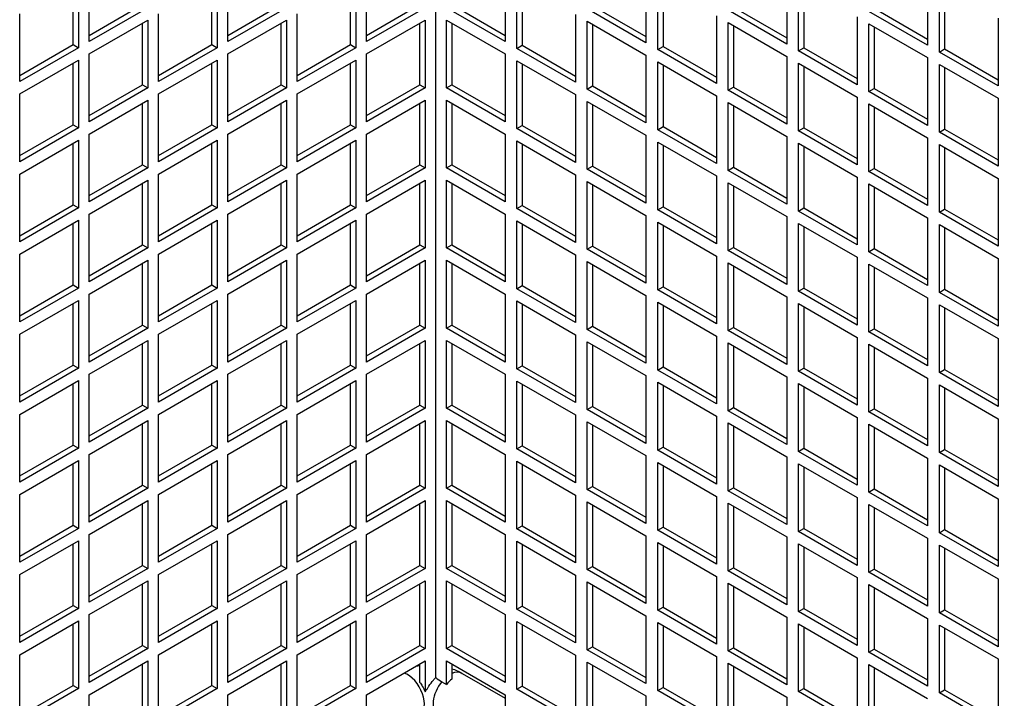
# Model space of a CAD drawing. Units: millimetres. Extents: x 603 to 3198, y 273 to 1740.
# Drawn here: x 1965 to 2030, y 952 to 997 of the extents above; entities that cross this region are included whole.
import ezdxf

# ---------------------------------------------------------------- set-up
doc = ezdxf.new("R2010")
doc.units = ezdxf.units.MM
doc.header["$LTSCALE"] = 5
doc.layers.add('B2 linhas de cota', color=7, linetype='Continuous', lineweight=25)
doc.styles.add('3_5', font='isocpeur.ttf')
doc.dimstyles.new('Siemsen Cota', dxfattribs={"dimscale": 5, "dimtxt": 3.5, "dimasz": 2.5, "dimexe": 2, "dimexo": 1, "dimgap": 0.3, "dimtad": 1, "dimdec": 1, "dimrnd": 1e-08, "dimtxsty": '3_5', "dimcen": 0.09, "dimdle": 10, "dimclrd": 7, "dimclre": 7, "dimclrt": 7, "dimadec": 0, "dimazin": 2, "dimtfac": 0.714286, "dimtmove": 0, "dimatfit": 3, "dimfxl": 1, "dimtolj": 1, "dimtzin": 0, "dimlwd": -1, "dimlwe": -1, "dimarcsym": 0})

# ---------------------------------------------------------------- blocks, each defined once
blk = doc.blocks.new('*D19')
at = {"layer": 'B2 linhas de cota', "color": 7, "transparency": 16777216}
for p, q in [((1994.363, 1039.075), (2272.956, 1199.92)), ((2409.738, 943.006), (2270.545, 1184.095)), ((2252.392, 837.728), (2424.649, 937.18))]:
    blk.add_line(p, q, dxfattribs=at)
for points in [[(2272.349, 1185.137), (2268.741, 1183.053), (2264.295, 1194.92)], [(2411.543, 944.047), (2407.934, 941.964), (2415.988, 932.18)]]:
    blk.add_solid(points, dxfattribs=at)
at = {"layer": 'Defpoints', "color": 0, "transparency": 16777216}
for p in [(2264.295, 1194.92), (1990.033, 1036.575), (2248.062, 835.228)]:
    blk.add_point(p, dxfattribs=at)
at = {"layer": 'B2 linhas de cota', "color": 7, "transparency": 16777216, "insert": (2345.445, 1117.364), "char_height": 17.5, "attachment_point": 1, "rotation": 300, "style": '3_5'}
blk.add_mtext('\\A1;{\\H1.42857x;295,2}', dxfattribs=at)

msp = doc.modelspace()

# ---------------------------------------------------------------- linework, layer by layer
for p, q in [((1992.796, 953.572), (1992.796, 1034.005)), ((1969.108, 999.785), (1969.108, 995.294)), ((1969.815, 995.702), (1969.815, 1000.193)), ((1978.301, 999.785), (1978.301, 995.294)), ((1979.008, 995.702), (1979.008, 1000.193)), ((1987.493, 999.785), (1987.493, 995.294)), ((1988.2, 995.702), (1988.2, 1000.193)), ((1997.393, 1000.193), (1997.393, 995.702)), ((2006.726, 1000.111), (2006.726, 995.621)), ((2016.06, 1000.03), (2016.06, 995.539)), ((2025.394, 999.948), (2025.394, 995.457)), ((1968.755, 995.498), (1968.755, 999.581)), ((1977.947, 995.498), (1977.947, 999.581)), ((1987.14, 995.498), (1987.14, 999.581)), ((1998.17, 995.253), (1998.17, 999.744)), ((1998.524, 999.54), (1998.524, 995.457)), ((2007.504, 995.171), (2007.504, 999.662)), ((2007.858, 999.458), (2007.858, 995.376)), ((2016.838, 995.09), (2016.838, 999.581)), ((2017.192, 999.376), (2017.192, 995.294)), ((2026.172, 995.008), (2026.172, 999.499)), ((2026.525, 999.295), (2026.525, 995.212)), ((1969.815, 996.11), (1973.351, 998.152)), ((1973.705, 997.948), (1969.815, 995.702)), ((1979.008, 996.11), (1982.543, 998.152)), ((1982.897, 997.948), (1979.008, 995.702)), ((1988.2, 996.11), (1991.736, 998.152)), ((1992.089, 997.948), (1988.2, 995.702)), ((1997.393, 995.702), (1993.504, 997.948)), ((1993.857, 998.152), (1997.393, 996.11)), ((2006.726, 995.621), (2002.837, 997.866)), ((2003.191, 998.07), (2006.726, 996.029)), ((2012.525, 997.988), (2016.06, 995.947)), ((2021.859, 997.907), (2025.394, 995.865)), ((1965.219, 993.049), (1965.219, 997.539)), ((1974.412, 993.049), (1974.412, 997.539)), ((1983.604, 993.049), (1983.604, 997.539)), ((2002.06, 997.498), (2002.06, 993.008)), ((2011.393, 997.417), (2011.393, 992.926)), ((2016.06, 995.539), (2012.171, 997.784)), ((2020.727, 997.335), (2020.727, 992.844)), ((2025.394, 995.457), (2021.505, 997.703)), ((2030.061, 997.254), (2030.061, 992.763)), ((1969.815, 994.886), (1973.705, 997.131)), ((1973.351, 992.844), (1973.351, 996.927)), ((1973.705, 997.131), (1973.705, 992.64)), ((1979.008, 994.886), (1982.897, 997.131)), ((1982.543, 992.844), (1982.543, 996.927)), ((1982.897, 997.131), (1982.897, 992.64)), ((1988.2, 994.886), (1992.089, 997.131)), ((1991.736, 992.844), (1991.736, 996.927)), ((1992.089, 997.131), (1992.089, 992.64)), ((1993.504, 992.64), (1993.504, 997.131)), ((1993.504, 997.131), (1997.393, 994.886)), ((1993.857, 996.927), (1993.857, 992.844)), ((2002.837, 992.559), (2002.837, 997.049)), ((2002.837, 997.049), (2006.726, 994.804)), ((2003.191, 996.845), (2003.191, 992.763)), ((2012.171, 992.477), (2012.171, 996.968)), ((2012.171, 996.968), (2016.06, 994.722)), ((2012.525, 996.764), (2012.525, 992.681)), ((2021.505, 992.395), (2021.505, 996.886)), ((2021.505, 996.886), (2025.394, 994.641)), ((2021.859, 996.682), (2021.859, 992.599)), ((1965.219, 993.457), (1968.755, 995.498)), ((1969.108, 995.294), (1965.219, 993.049)), ((1968.755, 995.498), (1969.108, 995.294)), ((1974.412, 993.457), (1977.947, 995.498)), ((1978.301, 995.294), (1974.412, 993.049)), ((1977.947, 995.498), (1978.301, 995.294)), ((1983.604, 993.457), (1987.14, 995.498)), ((1987.493, 995.294), (1983.604, 993.049)), ((1987.14, 995.498), (1987.493, 995.294)), ((1998.17, 995.253), (1998.524, 995.457)), ((2002.06, 993.008), (1998.17, 995.253)), ((1998.524, 995.457), (2002.06, 993.416)), ((2007.504, 995.171), (2007.858, 995.376)), ((2007.858, 995.376), (2011.393, 993.334)), ((2016.838, 995.09), (2017.192, 995.294)), ((2017.192, 995.294), (2020.727, 993.253)), ((2026.172, 995.008), (2026.525, 995.212)), ((2026.525, 995.212), (2030.061, 993.171)), ((1969.815, 990.395), (1969.815, 994.886)), ((1979.008, 990.395), (1979.008, 994.886)), ((1988.2, 990.395), (1988.2, 994.886)), ((1997.393, 994.886), (1997.393, 990.395)), ((2006.726, 994.804), (2006.726, 990.313)), ((2011.393, 992.926), (2007.504, 995.171)), ((2016.06, 994.722), (2016.06, 990.232)), ((2020.727, 992.844), (2016.838, 995.09)), ((2025.394, 994.641), (2025.394, 990.15)), ((2030.061, 992.763), (2026.172, 995.008)), ((1965.219, 992.232), (1969.108, 994.477)), ((1968.755, 990.191), (1968.755, 994.273)), ((1969.108, 994.477), (1969.108, 989.987)), ((1974.412, 992.232), (1978.301, 994.477)), ((1977.947, 990.191), (1977.947, 994.273)), ((1978.301, 994.477), (1978.301, 989.987)), ((1983.604, 992.232), (1987.493, 994.477)), ((1987.14, 990.191), (1987.14, 994.273)), ((1987.493, 994.477), (1987.493, 989.987)), ((1998.17, 989.946), (1998.17, 994.437)), ((1998.17, 994.437), (2002.06, 992.191)), ((1998.524, 994.232), (1998.524, 990.15)), ((2007.504, 989.864), (2007.504, 994.355)), ((2007.504, 994.355), (2011.393, 992.11)), ((2007.858, 994.151), (2007.858, 990.068)), ((2016.838, 989.783), (2016.838, 994.273)), ((2016.838, 994.273), (2020.727, 992.028)), ((2017.192, 994.069), (2017.192, 989.987)), ((2026.172, 989.701), (2026.172, 994.192)), ((2026.172, 994.192), (2030.061, 991.946)), ((2026.525, 993.988), (2026.525, 989.905)), ((1969.815, 990.803), (1973.351, 992.844)), ((1973.705, 992.64), (1969.815, 990.395)), ((1973.351, 992.844), (1973.705, 992.64)), ((1979.008, 990.803), (1982.543, 992.844)), ((1982.897, 992.64), (1979.008, 990.395)), ((1982.543, 992.844), (1982.897, 992.64)), ((1988.2, 990.803), (1991.736, 992.844)), ((1992.089, 992.64), (1988.2, 990.395)), ((1991.736, 992.844), (1992.089, 992.64)), ((1993.504, 992.64), (1993.857, 992.844)), ((1997.393, 990.395), (1993.504, 992.64)), ((1993.857, 992.844), (1997.393, 990.803)), ((2002.837, 992.559), (2003.191, 992.763)), ((2003.191, 992.763), (2006.726, 990.722)), ((2012.171, 992.477), (2012.525, 992.681)), ((2012.525, 992.681), (2016.06, 990.64)), ((2021.505, 992.395), (2021.859, 992.599)), ((2021.859, 992.599), (2025.394, 990.558)), ((1965.219, 987.741), (1965.219, 992.232)), ((1974.412, 987.741), (1974.412, 992.232)), ((1983.604, 987.741), (1983.604, 992.232)), ((2002.06, 992.191), (2002.06, 987.701)), ((2006.726, 990.313), (2002.837, 992.559)), ((2011.393, 992.11), (2011.393, 987.619)), ((2016.06, 990.232), (2012.171, 992.477)), ((2020.727, 992.028), (2020.727, 987.537)), ((2025.394, 990.15), (2021.505, 992.395)), ((2030.061, 991.946), (2030.061, 987.456)), ((1969.815, 989.578), (1973.705, 991.824)), ((1973.351, 987.537), (1973.351, 991.62)), ((1973.705, 991.824), (1973.705, 987.333)), ((1979.008, 989.578), (1982.897, 991.824)), ((1982.543, 987.537), (1982.543, 991.62)), ((1982.897, 991.824), (1982.897, 987.333)), ((1988.2, 989.578), (1992.089, 991.824)), ((1991.736, 987.537), (1991.736, 991.62)), ((1992.089, 991.824), (1992.089, 987.333)), ((1993.504, 987.333), (1993.504, 991.824)), ((1993.504, 991.824), (1997.393, 989.578)), ((1993.857, 991.62), (1993.857, 987.537)), ((2002.837, 987.251), (2002.837, 991.742)), ((2002.837, 991.742), (2006.726, 989.497)), ((2003.191, 991.538), (2003.191, 987.456)), ((2012.171, 987.17), (2012.171, 991.661)), ((2012.171, 991.661), (2016.06, 989.415)), ((2012.525, 991.456), (2012.525, 987.374)), ((2021.505, 987.088), (2021.505, 991.579)), ((2021.505, 991.579), (2025.394, 989.333)), ((2021.859, 991.375), (2021.859, 987.292)), ((1965.219, 988.15), (1968.755, 990.191)), ((1969.108, 989.987), (1965.219, 987.741)), ((1968.755, 990.191), (1969.108, 989.987)), ((1974.412, 988.15), (1977.947, 990.191)), ((1978.301, 989.987), (1974.412, 987.741)), ((1977.947, 990.191), (1978.301, 989.987)), ((1983.604, 988.15), (1987.14, 990.191)), ((1987.493, 989.987), (1983.604, 987.741)), ((1987.14, 990.191), (1987.493, 989.987)), ((1998.17, 989.946), (1998.524, 990.15)), ((1998.524, 990.15), (2002.06, 988.109)), ((2007.504, 989.864), (2007.858, 990.068)), ((2007.858, 990.068), (2011.393, 988.027)), ((2016.838, 989.783), (2017.192, 989.987)), ((2017.192, 989.987), (2020.727, 987.945)), ((1969.815, 985.088), (1969.815, 989.578)), ((1979.008, 985.088), (1979.008, 989.578)), ((1988.2, 985.088), (1988.2, 989.578)), ((1997.393, 989.578), (1997.393, 985.088)), ((2002.06, 987.701), (1998.17, 989.946)), ((2006.726, 989.497), (2006.726, 985.006)), ((2011.393, 987.619), (2007.504, 989.864)), ((2016.06, 989.415), (2016.06, 984.924)), ((2020.727, 987.537), (2016.838, 989.783)), ((2025.394, 989.333), (2025.394, 984.843)), ((2026.172, 989.701), (2026.525, 989.905)), ((2030.061, 987.456), (2026.172, 989.701)), ((2026.525, 989.905), (2030.061, 987.864)), ((1965.219, 986.925), (1969.108, 989.17)), ((1968.755, 984.884), (1968.755, 988.966)), ((1969.108, 989.17), (1969.108, 984.679)), ((1974.412, 986.925), (1978.301, 989.17)), ((1977.947, 984.884), (1977.947, 988.966)), ((1978.301, 989.17), (1978.301, 984.679)), ((1983.604, 986.925), (1987.493, 989.17)), ((1987.14, 984.884), (1987.14, 988.966)), ((1987.493, 989.17), (1987.493, 984.679)), ((1998.17, 984.639), (1998.17, 989.129)), ((1998.17, 989.129), (2002.06, 986.884)), ((1998.524, 988.925), (1998.524, 984.843)), ((2007.504, 984.557), (2007.504, 989.048)), ((2007.504, 989.048), (2011.393, 986.802)), ((2007.858, 988.844), (2007.858, 984.761)), ((2016.838, 984.475), (2016.838, 988.966)), ((2016.838, 988.966), (2020.727, 986.721)), ((2017.192, 988.762), (2017.192, 984.679)), ((2026.172, 984.394), (2026.172, 988.884)), ((2026.172, 988.884), (2030.061, 986.639)), ((2026.525, 988.68), (2026.525, 984.598)), ((1969.815, 985.496), (1973.351, 987.537)), ((1973.351, 987.537), (1973.705, 987.333)), ((1979.008, 985.496), (1982.543, 987.537)), ((1982.543, 987.537), (1982.897, 987.333)), ((1988.2, 985.496), (1991.736, 987.537)), ((1991.736, 987.537), (1992.089, 987.333)), ((1993.504, 987.333), (1993.857, 987.537)), ((1993.857, 987.537), (1997.393, 985.496)), ((2002.837, 987.251), (2003.191, 987.456)), ((2003.191, 987.456), (2006.726, 985.414)), ((2012.171, 987.17), (2012.525, 987.374)), ((2012.525, 987.374), (2016.06, 985.333)), ((1965.219, 982.434), (1965.219, 986.925)), ((1973.705, 987.333), (1969.815, 985.088)), ((1974.412, 982.434), (1974.412, 986.925)), ((1982.897, 987.333), (1979.008, 985.088)), ((1983.604, 982.434), (1983.604, 986.925)), ((1992.089, 987.333), (1988.2, 985.088)), ((1997.393, 985.088), (1993.504, 987.333)), ((2002.06, 986.884), (2002.06, 982.393)), ((2006.726, 985.006), (2002.837, 987.251)), ((2011.393, 986.802), (2011.393, 982.312)), ((2016.06, 984.924), (2012.171, 987.17)), ((2020.727, 986.721), (2020.727, 982.23)), ((2021.505, 987.088), (2021.859, 987.292)), ((2025.394, 984.843), (2021.505, 987.088)), ((2021.859, 987.292), (2025.394, 985.251)), ((1969.815, 984.271), (1973.705, 986.517)), ((1973.351, 982.23), (1973.351, 986.312)), ((1973.705, 986.517), (1973.705, 982.026)), ((1979.008, 984.271), (1982.897, 986.517)), ((1982.543, 982.23), (1982.543, 986.312)), ((1982.897, 986.517), (1982.897, 982.026)), ((1988.2, 984.271), (1992.089, 986.517)), ((1991.736, 982.23), (1991.736, 986.312)), ((1992.089, 986.517), (1992.089, 982.026)), ((1993.504, 982.026), (1993.504, 986.517)), ((1993.504, 986.517), (1997.393, 984.271)), ((1993.857, 986.312), (1993.857, 982.23)), ((2002.837, 981.944), (2002.837, 986.435)), ((2002.837, 986.435), (2006.726, 984.19)), ((2003.191, 986.231), (2003.191, 982.148)), ((2012.171, 981.863), (2012.171, 986.353)), ((2012.171, 986.353), (2016.06, 984.108)), ((2012.525, 986.149), (2012.525, 982.067)), ((2021.505, 981.781), (2021.505, 986.272)), ((2021.505, 986.272), (2025.394, 984.026)), ((2021.859, 986.068), (2021.859, 981.985)), ((2030.061, 986.639), (2030.061, 982.148)), ((1965.219, 982.842), (1968.755, 984.884)), ((1968.755, 984.884), (1969.108, 984.679)), ((1974.412, 982.842), (1977.947, 984.884)), ((1977.947, 984.884), (1978.301, 984.679)), ((1983.604, 982.842), (1987.14, 984.884)), ((1987.14, 984.884), (1987.493, 984.679)), ((1998.17, 984.639), (1998.524, 984.843)), ((1998.524, 984.843), (2002.06, 982.802)), ((2007.504, 984.557), (2007.858, 984.761)), ((2007.858, 984.761), (2011.393, 982.72)), ((1969.108, 984.679), (1965.219, 982.434)), ((1969.815, 979.78), (1969.815, 984.271)), ((1978.301, 984.679), (1974.412, 982.434)), ((1979.008, 979.78), (1979.008, 984.271)), ((1987.493, 984.679), (1983.604, 982.434)), ((1988.2, 979.78), (1988.2, 984.271)), ((1997.393, 984.271), (1997.393, 979.78)), ((2002.06, 982.393), (1998.17, 984.639)), ((2006.726, 984.19), (2006.726, 979.699)), ((2011.393, 982.312), (2007.504, 984.557)), ((2016.06, 984.108), (2016.06, 979.617)), ((2016.838, 984.475), (2017.192, 984.679)), ((2020.727, 982.23), (2016.838, 984.475)), ((2017.192, 984.679), (2020.727, 982.638)), ((2026.172, 984.394), (2026.525, 984.598)), ((2030.061, 982.148), (2026.172, 984.394)), ((2026.525, 984.598), (2030.061, 982.557)), ((1965.219, 981.618), (1969.108, 983.863)), ((1968.755, 979.576), (1968.755, 983.659)), ((1969.108, 983.863), (1969.108, 979.372)), ((1974.412, 981.618), (1978.301, 983.863)), ((1977.947, 979.576), (1977.947, 983.659)), ((1978.301, 983.863), (1978.301, 979.372)), ((1983.604, 981.618), (1987.493, 983.863)), ((1987.14, 979.576), (1987.14, 983.659)), ((1987.493, 983.863), (1987.493, 979.372)), ((1998.17, 979.331), (1998.17, 983.822)), ((1998.17, 983.822), (2002.06, 981.577)), ((1998.524, 983.618), (1998.524, 979.536)), ((2007.504, 979.25), (2007.504, 983.74)), ((2007.504, 983.74), (2011.393, 981.495)), ((2007.858, 983.536), (2007.858, 979.454)), ((2016.838, 979.168), (2016.838, 983.659)), ((2016.838, 983.659), (2020.727, 981.413)), ((2017.192, 983.455), (2017.192, 979.372)), ((2025.394, 984.026), (2025.394, 979.536)), ((2026.172, 979.086), (2026.172, 983.577)), ((2026.172, 983.577), (2030.061, 981.332)), ((2026.525, 983.373), (2026.525, 979.291)), ((1969.815, 980.189), (1973.351, 982.23)), ((1973.351, 982.23), (1973.705, 982.026)), ((1979.008, 980.189), (1982.543, 982.23)), ((1982.543, 982.23), (1982.897, 982.026)), ((1988.2, 980.189), (1991.736, 982.23)), ((1991.736, 982.23), (1992.089, 982.026)), ((1993.504, 982.026), (1993.857, 982.23)), ((1993.857, 982.23), (1997.393, 980.189)), ((2002.837, 981.944), (2003.191, 982.148)), ((2003.191, 982.148), (2006.726, 980.107)), ((1965.219, 977.127), (1965.219, 981.618)), ((1973.705, 982.026), (1969.815, 979.78)), ((1974.412, 977.127), (1974.412, 981.618)), ((1982.897, 982.026), (1979.008, 979.78)), ((1983.604, 977.127), (1983.604, 981.618)), ((1992.089, 982.026), (1988.2, 979.78)), ((1997.393, 979.78), (1993.504, 982.026)), ((2002.06, 981.577), (2002.06, 977.086)), ((2006.726, 979.699), (2002.837, 981.944)), ((2011.393, 981.495), (2011.393, 977.004)), ((2012.171, 981.863), (2012.525, 982.067)), ((2016.06, 979.617), (2012.171, 981.863)), ((2012.525, 982.067), (2016.06, 980.025)), ((2021.505, 981.781), (2021.859, 981.985)), ((2025.394, 979.536), (2021.505, 981.781)), ((2021.859, 981.985), (2025.394, 979.944)), ((1969.815, 978.964), (1973.705, 981.209)), ((1973.351, 976.923), (1973.351, 981.005)), ((1973.705, 981.209), (1973.705, 976.719)), ((1979.008, 978.964), (1982.897, 981.209)), ((1982.543, 976.923), (1982.543, 981.005)), ((1982.897, 981.209), (1982.897, 976.719)), ((1988.2, 978.964), (1992.089, 981.209)), ((1991.736, 976.923), (1991.736, 981.005)), ((1992.089, 981.209), (1992.089, 976.719)), ((1993.504, 976.719), (1993.504, 981.209)), ((1993.504, 981.209), (1997.393, 978.964)), ((1993.857, 981.005), (1993.857, 976.923)), ((2002.837, 976.637), (2002.837, 981.128)), ((2002.837, 981.128), (2006.726, 978.882)), ((2003.191, 980.924), (2003.191, 976.841)), ((2012.171, 976.555), (2012.171, 981.046)), ((2012.171, 981.046), (2016.06, 978.801)), ((2012.525, 980.842), (2012.525, 976.759)), ((2020.727, 981.413), (2020.727, 976.923)), ((2021.505, 976.474), (2021.505, 980.964)), ((2021.505, 980.964), (2025.394, 978.719)), ((2030.061, 981.332), (2030.061, 976.841)), ((2021.859, 980.76), (2021.859, 976.678)), ((1965.219, 977.535), (1968.755, 979.576)), ((1968.755, 979.576), (1969.108, 979.372)), ((1974.412, 977.535), (1977.947, 979.576)), ((1977.947, 979.576), (1978.301, 979.372)), ((1983.604, 977.535), (1987.14, 979.576)), ((1987.14, 979.576), (1987.493, 979.372)), ((1969.108, 979.372), (1965.219, 977.127)), ((1969.815, 974.473), (1969.815, 978.964)), ((1978.301, 979.372), (1974.412, 977.127)), ((1979.008, 974.473), (1979.008, 978.964)), ((1987.493, 979.372), (1983.604, 977.127)), ((1988.2, 974.473), (1988.2, 978.964)), ((1997.393, 978.964), (1997.393, 974.473)), ((1998.17, 979.331), (1998.524, 979.536)), ((2002.06, 977.086), (1998.17, 979.331)), ((1998.524, 979.536), (2002.06, 977.494)), ((2007.504, 979.25), (2007.858, 979.454)), ((2011.393, 977.004), (2007.504, 979.25)), ((2007.858, 979.454), (2011.393, 977.413)), ((2016.838, 979.168), (2017.192, 979.372)), ((2020.727, 976.923), (2016.838, 979.168)), ((2017.192, 979.372), (2020.727, 977.331)), ((2026.172, 979.086), (2026.525, 979.291)), ((2030.061, 976.841), (2026.172, 979.086)), ((2026.525, 979.291), (2030.061, 977.249)), ((1965.219, 976.31), (1969.108, 978.556)), ((1968.755, 974.269), (1968.755, 978.352)), ((1969.108, 978.556), (1969.108, 974.065)), ((1974.412, 976.31), (1978.301, 978.556)), ((1977.947, 974.269), (1977.947, 978.352)), ((1978.301, 978.556), (1978.301, 974.065)), ((1983.604, 976.31), (1987.493, 978.556)), ((1987.14, 974.269), (1987.14, 978.352)), ((1987.493, 978.556), (1987.493, 974.065)), ((1998.17, 974.024), (1998.17, 978.515)), ((1998.17, 978.515), (2002.06, 976.27)), ((1998.524, 978.311), (1998.524, 974.228)), ((2006.726, 978.882), (2006.726, 974.392)), ((2007.504, 973.943), (2007.504, 978.433)), ((2007.504, 978.433), (2011.393, 976.188)), ((2016.06, 978.801), (2016.06, 974.31)), ((2016.838, 973.861), (2016.838, 978.352)), ((2016.838, 978.352), (2020.727, 976.106)), ((2025.394, 978.719), (2025.394, 974.228)), ((2026.172, 973.779), (2026.172, 978.27)), ((2026.172, 978.27), (2030.061, 976.025)), ((2007.858, 978.229), (2007.858, 974.147)), ((2017.192, 978.147), (2017.192, 974.065)), ((2026.525, 978.066), (2026.525, 973.983)), ((1965.219, 971.82), (1965.219, 976.31)), ((1969.815, 974.882), (1973.351, 976.923)), ((1973.705, 976.719), (1969.815, 974.473)), ((1973.351, 976.923), (1973.705, 976.719)), ((1974.412, 971.82), (1974.412, 976.31)), ((1979.008, 974.882), (1982.543, 976.923)), ((1982.897, 976.719), (1979.008, 974.473)), ((1982.543, 976.923), (1982.897, 976.719)), ((1983.604, 971.82), (1983.604, 976.31)), ((1988.2, 974.882), (1991.736, 976.923)), ((1992.089, 976.719), (1988.2, 974.473)), ((1991.736, 976.923), (1992.089, 976.719)), ((1993.504, 976.719), (1993.857, 976.923)), ((1997.393, 974.473), (1993.504, 976.719)), ((1993.857, 976.923), (1997.393, 974.882)), ((2002.837, 976.637), (2003.191, 976.841)), ((2006.726, 974.392), (2002.837, 976.637)), ((2003.191, 976.841), (2006.726, 974.8)), ((2012.171, 976.555), (2012.525, 976.759)), ((2016.06, 974.31), (2012.171, 976.555)), ((2012.525, 976.759), (2016.06, 974.718)), ((2021.505, 976.474), (2021.859, 976.678)), ((2025.394, 974.228), (2021.505, 976.474)), ((2021.859, 976.678), (2025.394, 974.637)), ((1969.815, 973.657), (1973.705, 975.902)), ((1973.351, 971.616), (1973.351, 975.698)), ((1973.705, 975.902), (1973.705, 971.411)), ((1979.008, 973.657), (1982.897, 975.902)), ((1982.543, 971.616), (1982.543, 975.698)), ((1982.897, 975.902), (1982.897, 971.411)), ((1988.2, 973.657), (1992.089, 975.902)), ((1991.736, 971.616), (1991.736, 975.698)), ((1992.089, 975.902), (1992.089, 971.411)), ((1993.504, 971.411), (1993.504, 975.902)), ((1993.504, 975.902), (1997.393, 973.657)), ((1993.857, 975.698), (1993.857, 971.616)), ((2002.06, 976.27), (2002.06, 971.779)), ((2002.837, 971.33), (2002.837, 975.82)), ((2002.837, 975.82), (2006.726, 973.575)), ((2011.393, 976.188), (2011.393, 971.697)), ((2012.171, 971.248), (2012.171, 975.739)), ((2012.171, 975.739), (2016.06, 973.493)), ((2020.727, 976.106), (2020.727, 971.616)), ((2021.505, 971.166), (2021.505, 975.657)), ((2021.505, 975.657), (2025.394, 973.412)), ((2030.061, 976.025), (2030.061, 971.534)), ((2003.191, 975.616), (2003.191, 971.534)), ((2012.525, 975.535), (2012.525, 971.452)), ((2021.859, 975.453), (2021.859, 971.371)), ((1965.219, 972.228), (1968.755, 974.269)), ((1969.108, 974.065), (1965.219, 971.82)), ((1968.755, 974.269), (1969.108, 974.065)), ((1974.412, 972.228), (1977.947, 974.269)), ((1978.301, 974.065), (1974.412, 971.82)), ((1977.947, 974.269), (1978.301, 974.065)), ((1983.604, 972.228), (1987.14, 974.269)), ((1987.493, 974.065), (1983.604, 971.82)), ((1987.14, 974.269), (1987.493, 974.065)), ((1998.17, 974.024), (1998.524, 974.228)), ((2002.06, 971.779), (1998.17, 974.024)), ((1998.524, 974.228), (2002.06, 972.187)), ((2007.504, 973.943), (2007.858, 974.147)), ((2011.393, 971.697), (2007.504, 973.943)), ((2007.858, 974.147), (2011.393, 972.105)), ((2016.838, 973.861), (2017.192, 974.065)), ((2020.727, 971.616), (2016.838, 973.861)), ((2017.192, 974.065), (2020.727, 972.024)), ((2026.172, 973.779), (2026.525, 973.983)), ((2030.061, 971.534), (2026.172, 973.779)), ((2026.525, 973.983), (2030.061, 971.942)), ((1965.219, 971.003), (1969.108, 973.249)), ((1968.755, 968.962), (1968.755, 973.044)), ((1969.108, 973.249), (1969.108, 968.758)), ((1969.815, 969.166), (1969.815, 973.657)), ((1974.412, 971.003), (1978.301, 973.249)), ((1977.947, 968.962), (1977.947, 973.044)), ((1978.301, 973.249), (1978.301, 968.758)), ((1979.008, 969.166), (1979.008, 973.657)), ((1983.604, 971.003), (1987.493, 973.249)), ((1987.14, 968.962), (1987.14, 973.044)), ((1987.493, 973.249), (1987.493, 968.758)), ((1988.2, 969.166), (1988.2, 973.657)), ((1997.393, 973.657), (1997.393, 969.166)), ((1998.17, 968.717), (1998.17, 973.208)), ((1998.17, 973.208), (2002.06, 970.962)), ((2006.726, 973.575), (2006.726, 969.084)), ((2007.504, 968.635), (2007.504, 973.126)), ((2007.504, 973.126), (2011.393, 970.881)), ((2016.06, 973.493), (2016.06, 969.003)), ((2016.838, 968.554), (2016.838, 973.044)), ((2016.838, 973.044), (2020.727, 970.799)), ((2025.394, 973.412), (2025.394, 968.921)), ((1998.524, 973.004), (1998.524, 968.921)), ((2007.858, 972.922), (2007.858, 968.839)), ((2017.192, 972.84), (2017.192, 968.758)), ((2026.172, 968.472), (2026.172, 972.963)), ((2026.172, 972.963), (2030.061, 970.717)), ((2026.525, 972.759), (2026.525, 968.676)), ((1969.815, 969.574), (1973.351, 971.616)), ((1973.705, 971.411), (1969.815, 969.166)), ((1973.351, 971.616), (1973.705, 971.411)), ((1979.008, 969.574), (1982.543, 971.616)), ((1982.897, 971.411), (1979.008, 969.166)), ((1982.543, 971.616), (1982.897, 971.411)), ((1988.2, 969.574), (1991.736, 971.616)), ((1992.089, 971.411), (1988.2, 969.166)), ((1991.736, 971.616), (1992.089, 971.411)), ((1993.504, 971.411), (1993.857, 971.616)), ((1997.393, 969.166), (1993.504, 971.411)), ((1993.857, 971.616), (1997.393, 969.574)), ((2002.837, 971.33), (2003.191, 971.534)), ((2006.726, 969.084), (2002.837, 971.33)), ((2003.191, 971.534), (2006.726, 969.493)), ((2012.171, 971.248), (2012.525, 971.452)), ((2016.06, 969.003), (2012.171, 971.248)), ((2012.525, 971.452), (2016.06, 969.411)), ((2021.505, 971.166), (2021.859, 971.371)), ((2025.394, 968.921), (2021.505, 971.166)), ((2021.859, 971.371), (2025.394, 969.329)), ((1965.219, 966.512), (1965.219, 971.003)), ((1969.815, 968.35), (1973.705, 970.595)), ((1973.705, 970.595), (1973.705, 966.104)), ((1974.412, 966.512), (1974.412, 971.003)), ((1979.008, 968.35), (1982.897, 970.595)), ((1982.897, 970.595), (1982.897, 966.104)), ((1983.604, 966.512), (1983.604, 971.003)), ((1988.2, 968.35), (1992.089, 970.595)), ((1992.089, 970.595), (1992.089, 966.104)), ((1993.504, 966.104), (1993.504, 970.595)), ((1993.504, 970.595), (1997.393, 968.35)), ((2002.06, 970.962), (2002.06, 966.472)), ((2002.837, 966.023), (2002.837, 970.513)), ((2002.837, 970.513), (2006.726, 968.268)), ((2011.393, 970.881), (2011.393, 966.39)), ((2012.171, 965.941), (2012.171, 970.432)), ((2012.171, 970.432), (2016.06, 968.186)), ((2020.727, 970.799), (2020.727, 966.308)), ((2030.061, 970.717), (2030.061, 966.227)), ((1973.351, 966.308), (1973.351, 970.391)), ((1982.543, 966.308), (1982.543, 970.391)), ((1991.736, 966.308), (1991.736, 970.391)), ((1993.857, 970.391), (1993.857, 966.308)), ((2003.191, 970.309), (2003.191, 966.227)), ((2012.525, 970.227), (2012.525, 966.145)), ((2021.505, 965.859), (2021.505, 970.35)), ((2021.505, 970.35), (2025.394, 968.105)), ((2021.859, 970.146), (2021.859, 966.063)), ((1965.219, 966.921), (1968.755, 968.962)), ((1969.108, 968.758), (1965.219, 966.512)), ((1968.755, 968.962), (1969.108, 968.758)), ((1974.412, 966.921), (1977.947, 968.962)), ((1978.301, 968.758), (1974.412, 966.512)), ((1977.947, 968.962), (1978.301, 968.758)), ((1983.604, 966.921), (1987.14, 968.962)), ((1987.493, 968.758), (1983.604, 966.512)), ((1987.14, 968.962), (1987.493, 968.758)), ((1998.17, 968.717), (1998.524, 968.921)), ((2002.06, 966.472), (1998.17, 968.717)), ((1998.524, 968.921), (2002.06, 966.88)), ((2007.504, 968.635), (2007.858, 968.839)), ((2011.393, 966.39), (2007.504, 968.635)), ((2007.858, 968.839), (2011.393, 966.798)), ((2016.838, 968.554), (2017.192, 968.758)), ((2020.727, 966.308), (2016.838, 968.554)), ((2017.192, 968.758), (2020.727, 966.717)), ((2026.172, 968.472), (2026.525, 968.676)), ((2030.061, 966.227), (2026.172, 968.472)), ((2026.525, 968.676), (2030.061, 966.635)), ((1965.219, 965.696), (1969.108, 967.941)), ((1969.108, 967.941), (1969.108, 963.451)), ((1969.815, 963.859), (1969.815, 968.35)), ((1974.412, 965.696), (1978.301, 967.941)), ((1978.301, 967.941), (1978.301, 963.451)), ((1979.008, 963.859), (1979.008, 968.35)), ((1983.604, 965.696), (1987.493, 967.941)), ((1987.493, 967.941), (1987.493, 963.451)), ((1988.2, 963.859), (1988.2, 968.35)), ((1997.393, 968.35), (1997.393, 963.859)), ((1998.17, 963.41), (1998.17, 967.9)), ((1998.17, 967.9), (2002.06, 965.655)), ((2006.726, 968.268), (2006.726, 963.777)), ((2007.504, 963.328), (2007.504, 967.819)), ((2007.504, 967.819), (2011.393, 965.573)), ((2016.06, 968.186), (2016.06, 963.696)), ((2025.394, 968.105), (2025.394, 963.614)), ((1968.755, 963.655), (1968.755, 967.737)), ((1977.947, 963.655), (1977.947, 967.737)), ((1987.14, 963.655), (1987.14, 967.737)), ((1998.524, 967.696), (1998.524, 963.614)), ((2007.858, 967.615), (2007.858, 963.532)), ((2016.838, 963.246), (2016.838, 967.737)), ((2016.838, 967.737), (2020.727, 965.492)), ((2017.192, 967.533), (2017.192, 963.451)), ((2026.172, 963.165), (2026.172, 967.656)), ((2026.172, 967.656), (2030.061, 965.41)), ((2026.525, 967.451), (2026.525, 963.369)), ((1969.815, 964.267), (1973.351, 966.308)), ((1973.705, 966.104), (1969.815, 963.859)), ((1973.351, 966.308), (1973.705, 966.104)), ((1979.008, 964.267), (1982.543, 966.308)), ((1982.897, 966.104), (1979.008, 963.859)), ((1982.543, 966.308), (1982.897, 966.104)), ((1988.2, 964.267), (1991.736, 966.308)), ((1992.089, 966.104), (1988.2, 963.859)), ((1991.736, 966.308), (1992.089, 966.104)), ((1993.504, 966.104), (1993.857, 966.308)), ((1997.393, 963.859), (1993.504, 966.104)), ((1993.857, 966.308), (1997.393, 964.267)), ((2002.837, 966.023), (2003.191, 966.227)), ((2006.726, 963.777), (2002.837, 966.023)), ((2003.191, 966.227), (2006.726, 964.185)), ((2012.171, 965.941), (2012.525, 966.145)), ((2016.06, 963.696), (2012.171, 965.941)), ((2012.525, 966.145), (2016.06, 964.104)), ((2021.505, 965.859), (2021.859, 966.063)), ((2025.394, 963.614), (2021.505, 965.859)), ((2021.859, 966.063), (2025.394, 964.022)), ((1965.219, 961.205), (1965.219, 965.696)), ((1969.815, 963.042), (1973.705, 965.288)), ((1973.705, 965.288), (1973.705, 960.797)), ((1974.412, 961.205), (1974.412, 965.696)), ((1979.008, 963.042), (1982.897, 965.288)), ((1982.897, 965.288), (1982.897, 960.797)), ((1983.604, 961.205), (1983.604, 965.696)), ((1988.2, 963.042), (1992.089, 965.288)), ((1992.089, 965.288), (1992.089, 960.797)), ((1993.504, 960.797), (1993.504, 965.288)), ((1993.504, 965.288), (1997.393, 963.042)), ((2002.06, 965.655), (2002.06, 961.164)), ((2002.837, 960.715), (2002.837, 965.206)), ((2002.837, 965.206), (2006.726, 962.961)), ((2011.393, 965.573), (2011.393, 961.083)), ((2020.727, 965.492), (2020.727, 961.001)), ((2030.061, 965.41), (2030.061, 960.919)), ((1973.351, 961.001), (1973.351, 965.084)), ((1982.543, 961.001), (1982.543, 965.084)), ((1991.736, 961.001), (1991.736, 965.084)), ((1993.857, 965.084), (1993.857, 961.001)), ((2003.191, 965.002), (2003.191, 960.919)), ((2012.171, 960.634), (2012.171, 965.124)), ((2012.171, 965.124), (2016.06, 962.879)), ((2012.525, 964.92), (2012.525, 960.838)), ((2021.505, 960.552), (2021.505, 965.043)), ((2021.505, 965.043), (2025.394, 962.797)), ((2021.859, 964.839), (2021.859, 960.756)), ((1965.219, 961.613), (1968.755, 963.655)), ((1969.108, 963.451), (1965.219, 961.205)), ((1968.755, 963.655), (1969.108, 963.451)), ((1974.412, 961.613), (1977.947, 963.655)), ((1978.301, 963.451), (1974.412, 961.205)), ((1977.947, 963.655), (1978.301, 963.451)), ((1983.604, 961.613), (1987.14, 963.655)), ((1987.493, 963.451), (1983.604, 961.205)), ((1987.14, 963.655), (1987.493, 963.451)), ((1998.17, 963.41), (1998.524, 963.614)), ((2002.06, 961.164), (1998.17, 963.41)), ((1998.524, 963.614), (2002.06, 961.573)), ((2007.504, 963.328), (2007.858, 963.532)), ((2011.393, 961.083), (2007.504, 963.328)), ((2007.858, 963.532), (2011.393, 961.491)), ((2016.838, 963.246), (2017.192, 963.451)), ((2020.727, 961.001), (2016.838, 963.246)), ((2017.192, 963.451), (2020.727, 961.409)), ((2026.172, 963.165), (2026.525, 963.369)), ((2026.525, 963.369), (2030.061, 961.328)), ((1965.219, 960.389), (1969.108, 962.634)), ((1969.108, 962.634), (1969.108, 958.143)), ((1969.815, 958.552), (1969.815, 963.042)), ((1974.412, 960.389), (1978.301, 962.634)), ((1978.301, 962.634), (1978.301, 958.143)), ((1979.008, 958.552), (1979.008, 963.042)), ((1983.604, 960.389), (1987.493, 962.634)), ((1987.493, 962.634), (1987.493, 958.143)), ((1988.2, 958.552), (1988.2, 963.042)), ((1997.393, 963.042), (1997.393, 958.552)), ((1998.17, 958.103), (1998.17, 962.593)), ((1998.17, 962.593), (2002.06, 960.348)), ((2006.726, 962.961), (2006.726, 958.47)), ((2016.06, 962.879), (2016.06, 958.388)), ((2025.394, 962.797), (2025.394, 958.307)), ((2030.061, 960.919), (2026.172, 963.165)), ((1968.755, 958.347), (1968.755, 962.43)), ((1977.947, 958.347), (1977.947, 962.43)), ((1987.14, 958.347), (1987.14, 962.43)), ((1998.524, 962.389), (1998.524, 958.307)), ((2007.504, 958.021), (2007.504, 962.512)), ((2007.504, 962.512), (2011.393, 960.266)), ((2007.858, 962.307), (2007.858, 958.225)), ((2016.838, 957.939), (2016.838, 962.43)), ((2016.838, 962.43), (2020.727, 960.185)), ((2017.192, 962.226), (2017.192, 958.143)), ((2026.172, 957.858), (2026.172, 962.348)), ((2026.172, 962.348), (2030.061, 960.103)), ((2026.525, 962.144), (2026.525, 958.062)), ((1969.815, 958.96), (1973.351, 961.001)), ((1973.705, 960.797), (1969.815, 958.552)), ((1973.351, 961.001), (1973.705, 960.797)), ((1979.008, 958.96), (1982.543, 961.001)), ((1982.897, 960.797), (1979.008, 958.552)), ((1982.543, 961.001), (1982.897, 960.797)), ((1988.2, 958.96), (1991.736, 961.001)), ((1992.089, 960.797), (1988.2, 958.552)), ((1991.736, 961.001), (1992.089, 960.797)), ((1993.504, 960.797), (1993.857, 961.001)), ((1997.393, 958.552), (1993.504, 960.797)), ((1993.857, 961.001), (1997.393, 958.96)), ((2002.837, 960.715), (2003.191, 960.919)), ((2006.726, 958.47), (2002.837, 960.715)), ((2003.191, 960.919), (2006.726, 958.878)), ((2012.171, 960.634), (2012.525, 960.838)), ((2016.06, 958.388), (2012.171, 960.634)), ((2012.525, 960.838), (2016.06, 958.797)), ((2021.505, 960.552), (2021.859, 960.756)), ((2021.859, 960.756), (2025.394, 958.715)), ((1965.219, 955.898), (1965.219, 960.389)), ((1969.815, 957.735), (1973.705, 959.98)), ((1973.705, 959.98), (1973.705, 955.49)), ((1974.412, 955.898), (1974.412, 960.389)), ((1979.008, 957.735), (1982.897, 959.98)), ((1982.897, 959.98), (1982.897, 955.49)), ((1983.604, 955.898), (1983.604, 960.389)), ((1988.2, 957.735), (1992.089, 959.98)), ((1992.089, 959.98), (1992.089, 955.49)), ((1993.504, 955.49), (1993.504, 959.98)), ((1993.504, 959.98), (1997.393, 957.735)), ((2002.06, 960.348), (2002.06, 955.857)), ((2011.393, 960.266), (2011.393, 955.775)), ((2020.727, 960.185), (2020.727, 955.694)), ((2025.394, 958.307), (2021.505, 960.552)), ((2030.061, 960.103), (2030.061, 955.612)), ((1973.351, 955.694), (1973.351, 959.776)), ((1982.543, 955.694), (1982.543, 959.776)), ((1991.736, 955.694), (1991.736, 959.776)), ((1993.857, 959.776), (1993.857, 955.694)), ((2002.837, 955.408), (2002.837, 959.899)), ((2002.837, 959.899), (2006.726, 957.653)), ((2003.191, 959.695), (2003.191, 955.612)), ((2012.171, 955.326), (2012.171, 959.817)), ((2012.171, 959.817), (2016.06, 957.572)), ((2012.525, 959.613), (2012.525, 955.531)), ((2021.505, 955.245), (2021.505, 959.735)), ((2021.505, 959.735), (2025.394, 957.49)), ((2021.859, 959.531), (2021.859, 955.449)), ((1965.219, 956.306), (1968.755, 958.347)), ((1969.108, 958.143), (1965.219, 955.898)), ((1968.755, 958.347), (1969.108, 958.143)), ((1974.412, 956.306), (1977.947, 958.347)), ((1978.301, 958.143), (1974.412, 955.898)), ((1977.947, 958.347), (1978.301, 958.143)), ((1983.604, 956.306), (1987.14, 958.347)), ((1987.493, 958.143), (1983.604, 955.898)), ((1987.14, 958.347), (1987.493, 958.143)), ((1998.17, 958.103), (1998.524, 958.307)), ((2002.06, 955.857), (1998.17, 958.103)), ((1998.524, 958.307), (2002.06, 956.265)), ((2007.504, 958.021), (2007.858, 958.225)), ((2011.393, 955.775), (2007.504, 958.021)), ((2007.858, 958.225), (2011.393, 956.184)), ((2016.838, 957.939), (2017.192, 958.143)), ((2017.192, 958.143), (2020.727, 956.102)), ((2026.172, 957.858), (2026.525, 958.062)), ((2026.525, 958.062), (2030.061, 956.02)), ((1969.815, 953.244), (1969.815, 957.735)), ((1979.008, 953.244), (1979.008, 957.735)), ((1988.2, 953.244), (1988.2, 957.735)), ((1997.393, 957.735), (1997.393, 953.244)), ((2006.726, 957.653), (2006.726, 953.163)), ((2016.06, 957.572), (2016.06, 953.081)), ((2020.727, 955.694), (2016.838, 957.939)), ((2025.394, 957.49), (2025.394, 952.999)), ((2030.061, 955.612), (2026.172, 957.858)), ((1965.219, 955.081), (1969.108, 957.327)), ((1968.755, 953.04), (1968.755, 957.123)), ((1969.108, 957.327), (1969.108, 952.836)), ((1974.412, 955.081), (1978.301, 957.327)), ((1977.947, 953.04), (1977.947, 957.123)), ((1978.301, 957.327), (1978.301, 952.836)), ((1983.604, 955.081), (1987.493, 957.327)), ((1987.14, 953.04), (1987.14, 957.123)), ((1987.493, 957.327), (1987.493, 952.836)), ((1998.17, 952.795), (1998.17, 957.286)), ((1998.17, 957.286), (2002.06, 955.041)), ((1998.524, 957.082), (1998.524, 952.999)), ((2007.504, 952.714), (2007.504, 957.204)), ((2007.504, 957.204), (2011.393, 954.959)), ((2007.858, 957), (2007.858, 952.918)), ((2016.838, 952.632), (2016.838, 957.123)), ((2016.838, 957.123), (2020.727, 954.877)), ((2017.192, 956.919), (2017.192, 952.836)), ((2026.172, 952.55), (2026.172, 957.041)), ((2026.172, 957.041), (2030.061, 954.796)), ((2026.525, 956.837), (2026.525, 952.754)), ((1969.815, 953.653), (1973.351, 955.694)), ((1973.705, 955.49), (1969.815, 953.244)), ((1973.351, 955.694), (1973.705, 955.49)), ((1979.008, 953.653), (1982.543, 955.694)), ((1982.897, 955.49), (1979.008, 953.244)), ((1982.543, 955.694), (1982.897, 955.49)), ((1988.2, 953.653), (1991.736, 955.694)), ((1992.089, 955.49), (1988.2, 953.244)), ((1991.736, 955.694), (1992.089, 955.49)), ((1993.504, 955.49), (1993.857, 955.694)), ((1997.393, 953.244), (1993.504, 955.49)), ((1993.857, 955.694), (1997.393, 953.653)), ((2002.837, 955.408), (2003.191, 955.612)), ((2006.726, 953.163), (2002.837, 955.408)), ((2003.191, 955.612), (2006.726, 953.571)), ((2012.171, 955.326), (2012.525, 955.531)), ((2012.525, 955.531), (2016.06, 953.489)), ((2021.505, 955.245), (2021.859, 955.449)), ((2021.859, 955.449), (2025.394, 953.408)), ((1965.219, 950.591), (1965.219, 955.081)), ((1974.412, 950.591), (1974.412, 955.081)), ((1983.604, 950.591), (1983.604, 955.081)), ((2002.06, 955.041), (2002.06, 950.55)), ((2011.393, 954.959), (2011.393, 950.468)), ((2016.06, 953.081), (2012.171, 955.326)), ((2020.727, 954.877), (2020.727, 950.387)), ((2025.394, 952.999), (2021.505, 955.245)), ((2030.061, 954.796), (2030.061, 950.305)), ((1969.815, 952.428), (1973.705, 954.673)), ((1973.351, 950.387), (1973.351, 954.469)), ((1973.705, 954.673), (1973.705, 950.182)), ((1979.008, 952.428), (1982.897, 954.673)), ((1982.543, 950.387), (1982.543, 954.469)), ((1982.897, 954.673), (1982.897, 950.182)), ((1988.2, 952.428), (1992.089, 954.673)), ((1991.736, 953.248), (1991.736, 954.469)), ((1992.089, 954.673), (1992.089, 952.619)), ((1993.504, 953.114), (1993.504, 954.673)), ((1993.504, 954.673), (1997.393, 952.428)), ((1993.857, 954.469), (1993.857, 953.461)), ((2002.837, 950.101), (2002.837, 954.592)), ((2002.837, 954.592), (2006.726, 952.346)), ((2003.191, 954.387), (2003.191, 950.305)), ((2012.171, 950.019), (2012.171, 954.51)), ((2012.171, 954.51), (2016.06, 952.265)), ((2012.525, 954.306), (2012.525, 950.223)), ((2021.505, 949.938), (2021.505, 954.428)), ((2021.505, 954.428), (2025.394, 952.183)), ((2021.859, 954.224), (2021.859, 950.142)), ((1994.544, 953.846), (1997.393, 952.202)), ((1965.219, 950.999), (1968.755, 953.04)), ((1969.108, 952.836), (1965.219, 950.591)), ((1968.755, 953.04), (1969.108, 952.836)), ((1974.412, 950.999), (1977.947, 953.04)), ((1978.301, 952.836), (1974.412, 950.591)), ((1977.947, 953.04), (1978.301, 952.836)), ((1983.604, 950.999), (1987.14, 953.04)), ((1987.493, 952.836), (1983.604, 950.591)), ((1987.14, 953.04), (1987.493, 952.836)), ((1993.199, 953.29), (1993.504, 953.114)), ((1998.17, 952.795), (1998.524, 952.999)), ((2002.06, 950.55), (1998.17, 952.795)), ((1998.524, 952.999), (2002.06, 950.958)), ((2007.504, 952.714), (2007.858, 952.918)), ((2007.858, 952.918), (2011.393, 950.877)), ((2016.838, 952.632), (2017.192, 952.836)), ((2017.192, 952.836), (2020.727, 950.795)), ((1969.815, 947.937), (1969.815, 952.428)), ((1979.008, 947.937), (1979.008, 952.428)), ((1988.2, 950.302), (1988.2, 952.428)), ((1997.393, 952.428), (1997.393, 950.868)), ((2006.726, 952.346), (2006.726, 947.855)), ((2011.393, 950.468), (2007.504, 952.714)), ((2016.06, 952.265), (2016.06, 947.774)), ((2020.727, 950.387), (2016.838, 952.632)), ((2026.172, 952.55), (2026.525, 952.754)), ((2030.061, 950.305), (2026.172, 952.55)), ((2026.525, 952.754), (2030.061, 950.713))]:
    msp.add_line(p, q)
for centre, major_axis, ratio, start_param, end_param in [((1990.916, 952.459), (0.801, -1.385), 0.57674, 0, 2.552771), ((1994.049, 952.284), (0.8, 1.386), 0.57735, 0.956002, 1.288651), ((1993.744, 952.46), (0.8, 1.386), 0.57735, 0, 0.685437), ((1993.744, 952.46), (-0.8, -1.386), 0.57735, 4.430244, 6.283185)]:
    msp.add_ellipse(centre, major_axis=major_axis, ratio=ratio, start_param=start_param, end_param=end_param)
for points in [[(1991.489, 954.327), (1991.571, 954.341), (1991.653, 954.353), (1991.736, 954.363)], [(1993.857, 954.155), (1994.093, 954.075), (1994.323, 953.974), (1994.544, 953.846)], [(1992.796, 953.572), (1992.933, 953.464), (1993.072, 953.363), (1993.199, 953.29)]]:
    msp.add_open_spline(points, degree=3)
for points, knots in [([(1992.089, 952.619), (1992.106, 952.642), (1992.123, 952.665), (1992.172, 952.736), (1992.212, 952.797), (1992.276, 952.894), (1992.312, 952.95), (1992.431, 953.127), (1992.542, 953.279), (1992.689, 953.456), (1992.742, 953.515), (1992.796, 953.572)], [0.0234215, 0.0234215, 0.0234215, 0.0234215, 0.031227, 0.031227, 0.0494143, 0.0494143, 0.0662037, 0.0662037, 0.1137789, 0.1137789, 0.1372567, 0.1372567, 0.1372567, 0.1372567]), ([(1991.736, 953.248), (1991.798, 953.164), (1991.856, 953.075), (1991.971, 952.879), (1992.037, 952.748), (1992.089, 952.619)], [0.32926369, 0.32926369, 0.32926369, 0.32926369, 0.35843279, 0.35843279, 0.3975911, 0.3975911, 0.3975911, 0.3975911])]:
    msp.add_open_spline(points, degree=3, knots=knots)

# ---------------------------------------------------------------- dimensions: what is measured, and where the dimension line sits
at = {"layer": 'B2 linhas de cota', "color": 7}
dim = msp.add_linear_dim(base=(2264.295, 1194.92), p1=(2248.062, 835.228), p2=(1990.033, 1036.575), angle=120, text='{\\H1.42857x;295,2}', dimstyle='Siemsen Cota', override={"dimtofl": 0, "dimatfit": 1}, dxfattribs=at)
dim.commit()
dim.dimension.update_dxf_attribs({"geometry": '*D19', "text_midpoint": (2336.603, 1069.679), "dimtype": 160})

doc.saveas('drawing.dxf')
